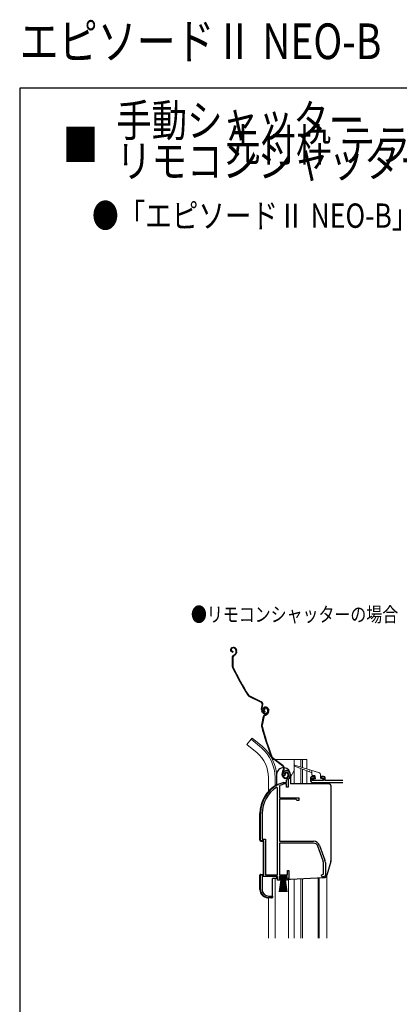
# Model space of a CAD drawing. Extents: x 0 to 1086, y 0 to 1572.
# Drawn here: x 0 to 234, y 965 to 1572 of the extents above; entities that cross this region are included whole.
import ezdxf

# ---------------------------------------------------------------- set-up
doc = ezdxf.new("R2010")
doc.units = 0
for name, color, linetype, lineweight in [('USER1', 3, 'CONTINUOUS', 13), ('YKK_11', 7, 'CONTINUOUS', 30), ('YKK_12', 2, 'CONTINUOUS', 13), ('YKK_13', 4, 'CONTINUOUS', 30), ('YKK_ZWAK', 7, 'CONTINUOUS', 30)]:
    doc.layers.add(name, color=color, linetype=linetype, lineweight=lineweight)
doc.styles.add('text-b', font='extslim2.shx', dxfattribs={"width": 0.8, "bigfont": 'extfont2.shx'})

msp = doc.modelspace()

# ---------------------------------------------------------------- linework, layer by layer
at = {"layer": 'YKK_11', "linetype": 'ByBlock', "lineweight": -2, "ltscale": 0.5}
for p, q in [((163.04, 1105.98), (162.58, 1106.02)), ((163.33, 1106.27), (163.04, 1105.98)), ((163.37, 1106.64), (163.33, 1106.27)), ((160.2, 1099.94), (160.03, 1099.67)), ((160.03, 1099.67), (160.03, 1092.47)), ((162.68, 1101.95), (162.77, 1101.97)), ((162.77, 1101.97), (164.33, 1101.97)), ((162.91, 1100.97), (162.83, 1100.95)), ((164.43, 1100.97), (162.91, 1100.97)), ((164.33, 1101.97), (164.33, 1103.3)), ((164.43, 1098.97), (164.43, 1100.97)), ((165.33, 1103.3), (165.33, 1098.97)), ((158.83, 1098.63), (158.37, 1098.89)), ((158.83, 1044.97), (158.83, 1098.63)), ((165.33, 1098.97), (164.43, 1098.97)), ((160.03, 1092.47), (172.03, 1092.47)), ((160.03, 1091.57), (160.03, 1065.67)), ((170.23, 1091.57), (160.03, 1091.57)), ((171.03, 1090.77), (170.23, 1091.57)), ((172.03, 1090.77), (171.03, 1090.77)), ((172.03, 1092.47), (172.03, 1090.77)), ((148.33, 1065.97), (148.33, 1082.77)), ((149.38, 1082.77), (149.38, 1067.02)), ((150.33, 1065.97), (148.33, 1065.97)), ((149.38, 1067.02), (151.38, 1067.02)), ((150.33, 1044.97), (150.33, 1065.97)), ((151.38, 1067.02), (151.38, 1044.97)), ((160.03, 1065.67), (181.03, 1065.67)), ((181.03, 1064.47), (160.03, 1064.47)), ((160.03, 1064.47), (160.03, 1044.97)), ((184.78, 1063.03), (188.08, 1053.97)), ((186.96, 1053.55), (183.66, 1062.62)), ((187.13, 1045.29), (187.13, 1052.6)), ((188.33, 1052.6), (188.33, 1044.67)), ((148.33, 1035.97), (148.33, 1044.97)), ((148.33, 1044.97), (150.33, 1044.97)), ((151.38, 1044.97), (158.83, 1044.97)), ((160.03, 1044.97), (164.93, 1044.97)), ((164.93, 1044.97), (164.93, 1047.67)), ((164.93, 1047.67), (165.83, 1047.67)), ((165.83, 1047.67), (165.83, 1043.07)), ((185.83, 1044.67), (186.64, 1045.06)), ((186.64, 1045.06), (187.13, 1045.29)), ((158.83, 1043.97), (149.38, 1043.97)), ((149.38, 1043.97), (149.38, 1035.87)), ((158.83, 1041.67), (158.83, 1043.97)), ((160.83, 1041.67), (158.83, 1041.67)), ((164.83, 1043.97), (159.83, 1043.97)), ((159.83, 1043.97), (159.83, 1042.47)), ((159.83, 1042.47), (160.83, 1042.47)), ((160.83, 1042.47), (160.83, 1041.67)), ((163.83, 1041.67), (163.83, 1042.47)), ((163.83, 1042.47), (164.28, 1042.47)), ((164.65, 1041.67), (163.83, 1041.67)), ((164.28, 1042.47), (164.83, 1043.12)), ((165.83, 1043.07), (164.65, 1041.67)), ((164.83, 1043.12), (164.83, 1043.97)), ((187.33, 1043.67), (186.83, 1043.67)), ((155.73, 1030.97), (153.33, 1030.97)), ((153.38, 1031.87), (155.73, 1031.87)), ((155.73, 1031.87), (155.73, 1030.97))]:
    msp.add_line(p, q, dxfattribs=at)
at = {"layer": 'YKK_11', "linetype": 'ByBlock', "ltscale": 1.5}
for p, q in [((181.72, 1105.66), (180.22, 1105.66)), ((181.72, 1104.66), (181.72, 1105.66)), ((187.22, 1105.66), (185.72, 1105.66)), ((185.72, 1105.66), (185.72, 1104.66)), ((179.22, 1104.66), (179.22, 1102.96)), ((180.22, 1103.16), (180.22, 1104.66)), ((180.22, 1104.66), (181.72, 1104.66)), ((187.22, 1103.16), (180.22, 1103.16)), ((180.22, 1101.96), (199.13, 1101.96)), ((185.72, 1104.66), (187.22, 1104.66)), ((187.22, 1104.66), (187.22, 1103.16)), ((188.22, 1103.16), (188.22, 1104.66)), ((199.13, 1103.16), (188.22, 1103.16))]:
    msp.add_line(p, q, dxfattribs=at)
at = {"layer": 'YKK_11', "linetype": 'ByBlock', "lineweight": -2, "ltscale": 0.5}
for centre, radius, start, end in [((164.23, 1107.17), 2, 89.99999, 214.83575), ((164.23, 1107.17), 1, 90.00001, 211.65763), ((164.23, 1106.57), 2.6, 0.00001, 89.99999), ((164.23, 1106.57), 1.6, 0.00001, 89.99999), ((163.53, 1106.57), 2.3, 310.62933, 0.00001), ((163.53, 1106.57), 3.3, 310.62931, 360), ((168.33, 1082.77), 20, 106.38439, 180.00001), ((168.33, 1082.77), 19, 106.81987, 115.32852), ((166.33, 1103.3), 2, 130.62932, 180), ((166.33, 1103.3), 1, 130.62936, 180.00005), ((168.33, 1082.77), 18.95, 121.69983, 180.00001), ((181.03, 1061.67), 4, 20.00002, 89.99999), ((181.03, 1061.67), 2.8, 20.00004, 90.00001), ((184.33, 1052.6), 2.8, 359.99996, 19.99997), ((184.33, 1052.6), 4, 359.99997, 19.99998), ((186.83, 1044.67), 1, 180.00001, 269.99999), ((187.33, 1044.67), 1, 270.00001, 359.99999), ((153.33, 1035.97), 5, 180.00001, 269.99999), ((153.38, 1035.87), 4, 180.00001, 269.99999)]:
    msp.add_arc(centre, radius, start, end, dxfattribs=at)
at = {"layer": 'YKK_11', "linetype": 'ByBlock', "ltscale": 1.5}
for centre, start, end in [((180.22, 1104.66), 90, 180), ((187.22, 1104.66), 0, 90), ((180.22, 1102.96), 180, 270)]:
    msp.add_arc(centre, 1, start, end, dxfattribs=at)
at = {"layer": 'YKK_12', "linetype": 'Continuous', "ltscale": 0.5}
for p, q in [((142.67, 1128.51), (140.04, 1125.37)), ((146.26, 1120.15), (140.04, 1125.37)), ((148.9, 1123.29), (142.67, 1128.51)), ((155.79, 1115.98), (156.85, 1115.98)), ((157.35, 1115.98), (176.92, 1115.98)), ((169.12, 1100.97), (169.12, 1115.98)), ((173.22, 1111.41), (173.22, 1115.98)), ((174.22, 1111.1), (174.22, 1115.98)), ((176.92, 1115.98), (176.92, 1110.25)), ((169.12, 1109.23), (166.83, 1105.25)), ((173.22, 1100.97), (173.22, 1110.51)), ((174.22, 1100.97), (174.22, 1110.12)), ((176.92, 1109.07), (176.92, 1100.97)), ((153.22, 1104.98), (153.22, 1096.33)), ((157.32, 1099.82), (157.32, 1104.98)), ((189.22, 1044.7), (189.22, 1005.97)), ((157.32, 1005.97), (157.32, 1042.67)), ((165.72, 1005.97), (165.72, 1042.17)), ((169.12, 1005.97), (169.12, 1042.29)), ((173.22, 1005.97), (173.22, 1042.5)), ((174.22, 1005.97), (174.22, 1042.55)), ((183.95, 1005.97), (183.95, 1043.06)), ((184.5, 1005.97), (184.5, 1043.09)), ((153.22, 1030.77), (153.22, 1005.97))]:
    msp.add_line(p, q, dxfattribs=at)
for radius, end in [(20, 49.32605), (24.1, 49.44067)]:
    msp.add_arc((133.22, 1104.98), radius, 0, end, dxfattribs=at)
at = {"layer": 'YKK_13', "linetype": 'Continuous', "ltscale": 0.5}
for p, q in [((130.85, 1185), (130.67, 1184.91)), ((130.99, 1184.74), (130.82, 1184.64)), ((133.03, 1184.15), (133.24, 1183.76)), ((133.29, 1184.29), (133.5, 1183.91)), ((131, 1179.08), (130.93, 1173.73)), ((131.3, 1179.08), (131.23, 1173.72)), ((131.32, 1182.58), (131.32, 1182.28)), ((131.78, 1180.38), (132.28, 1180.65)), ((131.92, 1180.12), (132.42, 1180.39)), ((133.39, 1182.39), (133.23, 1181.85)), ((133.68, 1182.31), (133.52, 1181.76)), ((148.58, 1151.41), (141.3, 1155)), ((148.72, 1151.68), (141.43, 1155.27)), ((149.36, 1149.13), (149.15, 1148.72)), ((149.42, 1148.59), (149.63, 1149)), ((151.06, 1148.32), (150.87, 1148.26)), ((151.15, 1148.03), (150.96, 1147.97)), ((150.09, 1142.48), (149.01, 1137.23)), ((149.57, 1145.31), (149.22, 1145.95)), ((150.38, 1142.42), (149.31, 1137.17)), ((149.83, 1145.46), (149.48, 1146.09)), ((150.85, 1146.7), (150.59, 1146.56)), ((151.07, 1145.85), (151.01, 1145.56)), ((151.1, 1143.6), (151.64, 1143.78)), ((151.19, 1143.32), (151.73, 1143.49)), ((152.49, 1147.26), (152.73, 1146.82)), ((152.75, 1147.4), (152.99, 1146.97)), ((153.06, 1145.27), (152.81, 1144.77)), ((153.04, 1147.07), (153.18, 1146.65)), ((153.33, 1145.14), (153.07, 1144.63)), ((153.32, 1147.16), (153.46, 1146.74)), ((162.14, 1111.98), (155.67, 1116.88)), ((162.33, 1112.22), (155.85, 1117.12)), ((161.96, 1105.81), (161.73, 1106.5)), ((162.24, 1105.9), (162.02, 1106.59)), ((162.48, 1109.6), (162.2, 1109.23)), ((162.44, 1109.05), (162.71, 1109.42)), ((163.49, 1106.93), (163.2, 1106.84)), ((165.2, 1107.17), (165.35, 1106.7)), ((165.48, 1107.26), (165.64, 1106.79)), ((158.83, 1100.67), (159.37, 1100.67)), ((148.03, 1066.25), (148.03, 1082.77)), ((148.5, 1065.75), (150.03, 1065.67)), ((150.03, 1065.67), (150.03, 1045.27)), ((148.03, 1035.79), (148.03, 1044.69)), ((148.5, 1045.19), (150.03, 1045.27)), ((155.73, 1031.17), (155.73, 1042.67)), ((158.46, 1042.67), (155.73, 1042.67)), ((160.08, 1043.12), (160.08, 1043.97)), ((160.08, 1043.97), (164.58, 1043.97)), ((164.58, 1043.12), (160.08, 1043.12)), ((160.08, 1034.47), (161.33, 1043.12)), ((161.53, 1043.12), (160.53, 1034.47)), ((161.73, 1043.12), (160.98, 1034.47)), ((161.93, 1043.12), (161.43, 1034.47)), ((162.13, 1043.12), (161.88, 1034.47)), ((162.33, 1043.12), (162.33, 1034.47)), ((162.78, 1034.47), (162.53, 1043.12)), ((162.73, 1043.12), (163.23, 1034.47)), ((163.68, 1034.47), (162.93, 1043.12)), ((163.13, 1043.12), (164.13, 1034.47)), ((163.33, 1043.12), (164.58, 1034.47)), ((164.58, 1043.97), (164.58, 1043.12)), ((155.2, 1030.67), (152.76, 1030.79))]:
    msp.add_line(p, q, dxfattribs=at)
at = {"layer": 'YKK_13', "linetype": 'Continuous', "lineweight": 13, "ltscale": 0.5}
for p, q in [((143.32, 1129.28), (142.67, 1128.51)), ((149.54, 1124.06), (143.32, 1129.28)), ((178.12, 1108.61), (169.42, 1111.99)), ((169.62, 1112.55), (178.49, 1109.76)), ((179.83, 1107.94), (178.5, 1108.46)), ((178.87, 1109.63), (184.73, 1107.79)), ((180.03, 1109.27), (180.03, 1106.67)), ((181.73, 1106.17), (180.53, 1106.17)), ((182.03, 1104.67), (182.03, 1105.87)), ((185.43, 1106.83), (185.43, 1104.67)), ((180.81, 1103.85), (181.41, 1103.25)), ((181.03, 1104.37), (181.73, 1104.37)), ((181.63, 1103.17), (186.43, 1103.17)), ((185.73, 1104.37), (186.43, 1104.37)), ((186.73, 1103.47), (186.73, 1104.07))]:
    msp.add_line(p, q, dxfattribs=at)
at = {"layer": 'YKK_13', "linetype": 'Continuous', "lineweight": 30, "ltscale": 0.5}
for p, q in [((158.33, 1106.72), (158.33, 1100.43)), ((166.83, 1106.72), (166.83, 1100.97)), ((190.73, 1100.97), (166.83, 1100.97)), ((191.73, 1099.97), (191.73, 1053.65)), ((191.65, 1053.09), (189.22, 1044.69)), ((158.33, 1043.97), (158.33, 1043.17)), ((160.83, 1042.17), (163.83, 1042.17)), ((165.07, 1042.17), (166.8, 1042.17)), ((166.85, 1042.17), (187.4, 1043.24))]:
    msp.add_line(p, q, dxfattribs=at)
at = {"layer": 'YKK_13', "linetype": 'Continuous', "ltscale": 0.5}
for centre, radius, start, end in [((131.35, 1183.68), 1.4, 118.77533, 268.77533), ((131.35, 1183.68), 1.1, 118.77533, 268.77533), ((131.71, 1183.43), 1.8, 28.77533, 118.77533), ((131.71, 1183.43), 1.5, 28.77533, 118.77533), ((132.5, 1179.06), 1.5, 118.77533, 179.2586), ((132.5, 1179.06), 1.2, 118.77533, 179.2586), ((131.31, 1182.41), 2, 298.77533, 343.77533), ((131.31, 1182.41), 2.3, 298.77533, 343.77533), ((131.66, 1182.89), 1.8, 343.77533, 28.77533), ((131.66, 1182.89), 2.1, 343.77533, 28.77533), ((131.6, 1183.02), 2.2, 343.77533, 344.02874), ((132.43, 1173.71), 1.5, 179.2586, 205.90523), ((310.98, 1260.43), 200, 205.90523, 211.6258), ((132.43, 1173.71), 1.2, 179.2586, 205.90523), ((310.98, 1260.43), 199.7, 205.90523, 211.6258), ((141.96, 1156.34), 1.5, 211.6258, 243.77533), ((141.96, 1156.34), 1.2, 211.6258, 243.77533), ((147.83, 1149.88), 1.7, 333.77533, 63.77533), ((147.83, 1149.88), 2, 333.77533, 63.77533), ((151.85, 1147.39), 3, 153.77533, 208.77533), ((151.85, 1147.39), 2.7, 153.77533, 208.77533), ((151.3, 1146.92), 1.4, 107.90886, 257.90886), ((151.3, 1146.92), 1.1, 107.90886, 257.90886), ((151.47, 1147.04), 1, 118.77533, 208.77533), ((151.61, 1146.78), 1.3, 28.77533, 118.77533), ((151.61, 1146.6), 1.8, 17.90886, 107.90886), ((151.61, 1146.78), 1, 28.77533, 118.77533), ((151.61, 1146.6), 1.5, 17.90886, 107.90886), ((151.32, 1146.28), 2, 208.77533, 298.77533), ((151.32, 1146.28), 1.7, 208.77533, 298.77533), ((151.56, 1142.17), 1.5, 107.90886, 168.39213), ((151.56, 1142.17), 1.2, 107.90886, 168.39213), ((151.47, 1147.04), 0.7, 118.77533, 208.77533), ((151.03, 1145.68), 2, 287.90886, 332.90886), ((151.03, 1145.68), 2.3, 287.90886, 332.90886), ((151.41, 1146.1), 1.5, 298.77533, 28.77533), ((151.41, 1146.1), 1.8, 298.77533, 28.77533), ((151.46, 1146.09), 1.8, 332.90886, 17.90886), ((151.46, 1146.09), 2.1, 332.90886, 17.90886), ((151.42, 1146.23), 2.2, 332.90886, 333.16227), ((150.48, 1136.93), 1.5, 168.39213, 195.03875), ((342.18, 1188.43), 200, 195.03875, 200.75933), ((150.48, 1136.93), 1.2, 168.39213, 195.03875), ((342.18, 1188.43), 199.7, 195.03875, 200.75933), ((156.57, 1118.08), 1.5, 200.75933, 232.90885), ((156.57, 1118.08), 1.2, 200.75933, 232.90885), ((161.12, 1110.63), 1.7, 322.90886, 52.90885), ((161.12, 1110.63), 2, 322.90886, 52.90885), ((164.59, 1107.42), 3, 142.90886, 197.90886), ((164.59, 1107.42), 2.7, 142.90886, 197.90886), ((163.86, 1106.42), 2, 197.90886, 287.90886), ((163.86, 1106.42), 1.7, 197.90886, 287.90886), ((164.15, 1107.15), 1, 107.90886, 197.90886), ((164.15, 1107.15), 0.7, 107.90886, 197.90886), ((164.24, 1106.86), 1.3, 17.90886, 107.90886), ((164.24, 1106.86), 1, 17.90886, 107.90886), ((163.92, 1106.23), 1.5, 287.90886, 17.90886), ((163.92, 1106.23), 1.8, 287.90886, 17.90886), ((168.33, 1082.76), 20.3, 119.09358, 180), ((158.83, 1100.17), 0.5, 90, 137.78495), ((148.53, 1066.25), 0.5, 180, 267.00001), ((148.53, 1044.69), 0.5, 93, 180), ((153.03, 1035.79), 5, 180, 267), ((155.23, 1031.17), 0.5, 267, 0)]:
    msp.add_arc(centre, radius, start, end, dxfattribs=at)
at = {"layer": 'YKK_13', "linetype": 'Continuous', "lineweight": 13, "ltscale": 0.5}
for centre, radius, start, end in [((133.22, 1104.98), 25.1, 0, 49.44067), ((169.53, 1112.27), 0.3, 72.4957, 248.78837), ((178.31, 1108.54), 0.2, 338.78837, 158.78837), ((178.68, 1109.7), 0.2, 162.4957, 342.4957), ((179.73, 1107.66), 0.3, 0, 68.78837), ((180.53, 1106.67), 0.5, 180, 270), ((181.73, 1105.87), 0.3, 0, 90), ((184.43, 1106.83), 1, 0, 72.4957), ((181.03, 1104.07), 0.3, 90, 225), ((181.63, 1103.47), 0.3, 225, 270), ((182.03, 1104.37), 0.3, 180, 90), ((185.73, 1104.67), 0.3, 180, 270), ((186.43, 1104.07), 0.3, 0, 90), ((186.43, 1103.47), 0.3, 270, 0)]:
    msp.add_arc(centre, radius, start, end, dxfattribs=at)
at = {"layer": 'YKK_13', "linetype": 'Continuous', "lineweight": 30, "ltscale": 0.5}
for centre, radius, start, end in [((162.58, 1106.72), 4.25, 87.17063, 180), ((162.58, 1106.72), 4.25, 0, 82.98278), ((190.73, 1099.97), 1, 360, 90), ((189.73, 1053.65), 2, 343.89961, 0), ((187.3, 1045.24), 2, 273, 343.89961), ((159.33, 1043.17), 1, 180, 239.99995), ((166.8, 1043.17), 1, 270, 273)]:
    msp.add_arc(centre, radius, start, end, dxfattribs=at)
at = {"layer": 'YKK_ZWAK'}
for p, q in [((0, 1530), (0, 0)), ((1050, 1530), (0, 1530))]:
    msp.add_line(p, q, dxfattribs=at)

# ---------------------------------------------------------------- texts
at = {"layer": 'USER1', "style": 'text-b', "width": 0.8}
for s, height, p in [('エピソードⅡ NEO-B', 22, (0, 1548)), ('手動シャッター', 20, (59.48, 1500.15)), ('■                先付枠 テラスタイプ\u3000在来/半外付型', 20, (26.6, 1485)), ('リモコンシャッター', 20, (59.48, 1475.15)), ('●「エピソードⅡ NEO-B」下枠フラット引違い窓 3枚建に取付けた場合', 15, (44.6, 1443.96)), ('●リモコンシャッターの場合', 9, (105.52, 1201))]:
    msp.add_text(s, height=height, dxfattribs=at).set_placement(p)

doc.saveas('drawing.dxf')
